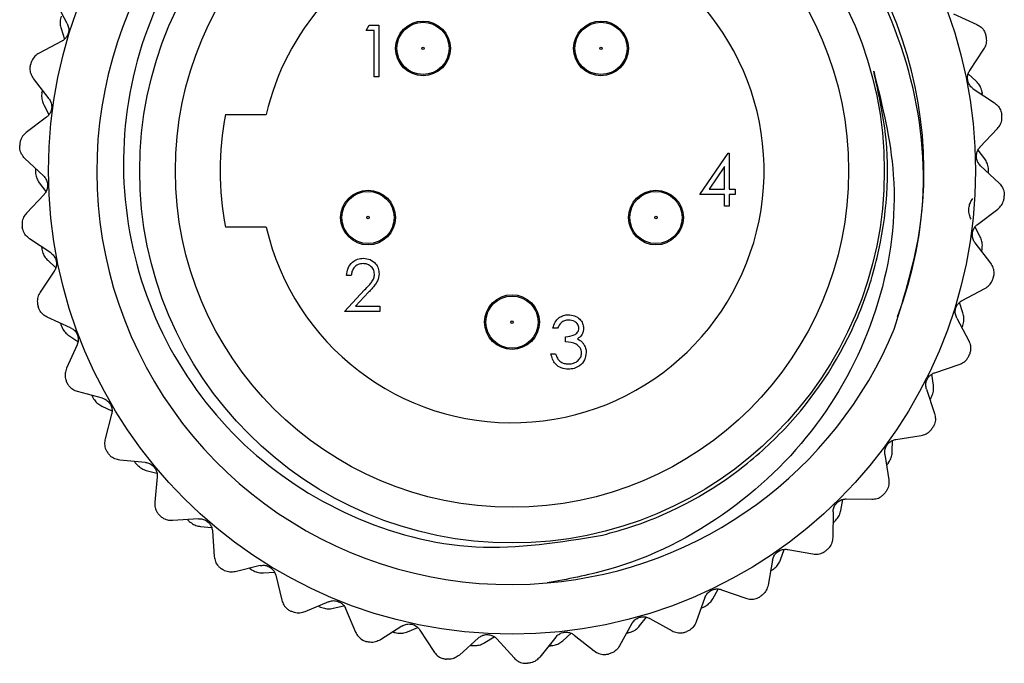
# Model space of a CAD drawing. Units: inches. Extents: x 0.4 to 16.6, y 0.2 to 10.8.
# Drawn here: x 11.4 to 12.3, y 5.1 to 5.7 of the extents above; entities that cross this region are included whole.
import ezdxf

# ---------------------------------------------------------------- set-up
doc = ezdxf.new("R2010")
doc.units = ezdxf.units.IN
doc.header["$MEASUREMENT"] = 0

msp = doc.modelspace()

# ---------------------------------------------------------------- linework, layer by layer
at = {"color": 7, "linetype": 'Continuous', "lineweight": 25}
for p, q in [((11.42144, 5.69027), (11.41063, 5.71078)), ((12.22306, 5.69901), (12.24418, 5.68947)), ((11.41589, 5.68568), (11.41898, 5.67619)), ((11.69184, 5.6841), (11.6946, 5.68891)), ((11.69906, 5.6841), (11.69184, 5.6841)), ((11.6946, 5.68891), (11.70326, 5.68891)), ((11.69906, 5.64204), (11.69906, 5.6841)), ((11.70326, 5.68891), (11.70326, 5.64204)), ((11.4165, 5.67432), (11.396, 5.6635)), ((12.23772, 5.64773), (12.25061, 5.667)), ((11.405, 5.62224), (11.39096, 5.64068)), ((11.70326, 5.64204), (11.69906, 5.64204)), ((12.24368, 5.63803), (12.23644, 5.64491)), ((12.24098, 5.63135), (12.26025, 5.61846)), ((11.40028, 5.61679), (11.40489, 5.60794)), ((11.40276, 5.60569), (11.38431, 5.59164)), ((11.56472, 5.60804), (11.60153, 5.60804)), ((12.24701, 5.57836), (12.26289, 5.59525)), ((12.25128, 5.56781), (12.24527, 5.57578)), ((11.39998, 5.55242), (11.38309, 5.56831)), ((11.99377, 5.53571), (12.01936, 5.57297)), ((12.01936, 5.57297), (12.02022, 5.57297)), ((12.02022, 5.57297), (12.02022, 5.54052)), ((12.01601, 5.56088), (12.00204, 5.54052)), ((12.01601, 5.54052), (12.01601, 5.56088)), ((12.24752, 5.56166), (12.2644, 5.54578)), ((11.39622, 5.54628), (11.40223, 5.5383)), ((12.00204, 5.54052), (12.01601, 5.54052)), ((12.02022, 5.54052), (12.02562, 5.54052)), ((12.02562, 5.54052), (12.02562, 5.53571)), ((11.40049, 5.53573), (11.38461, 5.51884)), ((12.01601, 5.53571), (11.99377, 5.53571)), ((12.01601, 5.5249), (12.01601, 5.53571)), ((12.02562, 5.53571), (12.02022, 5.53571)), ((12.02022, 5.53571), (12.02022, 5.5249)), ((12.02022, 5.5249), (12.01601, 5.5249)), ((12.24474, 5.5084), (12.26319, 5.52244)), ((11.60153, 5.50604), (11.56472, 5.50604)), ((12.24722, 5.4973), (12.24261, 5.50615)), ((11.40652, 5.48274), (11.38725, 5.49562)), ((12.2425, 5.49185), (12.25654, 5.4734)), ((11.40382, 5.47605), (11.41106, 5.46918)), ((11.40977, 5.46635), (11.39689, 5.44708)), ((11.67831, 5.46223), (11.6741, 5.46223)), ((12.23099, 5.43977), (12.2515, 5.45059)), ((11.6723, 5.42978), (11.69048, 5.44918)), ((11.69407, 5.4471), (11.68234, 5.43458)), ((11.68234, 5.43458), (11.70415, 5.43458)), ((11.70415, 5.43458), (11.70415, 5.42978)), ((12.23161, 5.42841), (12.22852, 5.4379)), ((11.42444, 5.41508), (11.40331, 5.42462)), ((11.70415, 5.42978), (11.6723, 5.42978)), ((12.22606, 5.42382), (12.23687, 5.40331)), ((11.86503, 5.41475), (11.86082, 5.41475)), ((11.42288, 5.40804), (11.43115, 5.40245)), ((11.87224, 5.40213), (11.87224, 5.40694)), ((11.43035, 5.39945), (11.42081, 5.37832)), ((11.85902, 5.39131), (11.86323, 5.39131)), ((12.20614, 5.37434), (12.22814, 5.38163)), ((12.20488, 5.36303), (12.20338, 5.3729)), ((11.45325, 5.35129), (11.43084, 5.35722)), ((12.19864, 5.35941), (12.20593, 5.33741)), ((11.45287, 5.34409), (11.46195, 5.33994)), ((11.46165, 5.33685), (11.45572, 5.31444)), ((12.17085, 5.31389), (12.19376, 5.31746)), ((12.16775, 5.30295), (12.1679, 5.31293)), ((12.161, 5.30041), (12.16457, 5.2775)), ((11.49217, 5.29311), (11.46909, 5.29528)), ((11.49298, 5.28595), (11.50262, 5.28335)), ((11.50283, 5.28025), (11.50067, 5.25717)), ((12.12123, 5.24979), (12.12302, 5.25961)), ((12.12609, 5.26008), (12.14928, 5.25983)), ((12.11416, 5.2484), (12.11391, 5.22521)), ((11.54014, 5.24214), (11.51701, 5.24047)), ((11.53185, 5.2398), (11.53169, 5.23994)), ((12.1158, 5.23994), (12.11565, 5.2398)), ((11.54211, 5.23521), (11.55205, 5.23423)), ((11.55277, 5.23121), (11.55443, 5.20808)), ((12.0666, 5.20502), (12.06999, 5.21441)), ((12.07309, 5.21436), (12.09592, 5.2103)), ((12.0594, 5.20481), (12.05533, 5.18198)), ((11.59584, 5.19975), (11.5733, 5.1943)), ((11.59893, 5.19324), (11.60889, 5.19391)), ((11.61009, 5.19105), (11.61554, 5.16852)), ((12.00535, 5.16985), (12.01023, 5.17855)), ((12.01329, 5.178), (12.03513, 5.17024)), ((11.65775, 5.16711), (11.63642, 5.15803)), ((11.9982, 5.17082), (11.99044, 5.14898)), ((11.66187, 5.1612), (11.67159, 5.1635)), ((11.67325, 5.16087), (11.68233, 5.13955)), ((11.93914, 5.14524), (11.94539, 5.15302)), ((11.94831, 5.15197), (11.96858, 5.14072)), ((11.7242, 5.14511), (11.70466, 5.13264)), ((11.72923, 5.13995), (11.73844, 5.14382)), ((11.74051, 5.14151), (11.75298, 5.12196)), ((11.93226, 5.14738), (11.921, 5.12711)), ((11.79336, 5.13434), (11.77613, 5.11882)), ((11.79917, 5.13008), (11.80761, 5.13541)), ((11.81004, 5.13347), (11.82556, 5.11625)), ((11.86335, 5.1351), (11.84891, 5.11696)), ((11.86979, 5.13186), (11.87723, 5.13851)), ((11.87994, 5.13699), (11.89808, 5.12256))]:
    msp.add_line(p, q, dxfattribs=at)
at = {"color": 7, "linetype": 'Continuous', "lineweight": 25, "flags": 128}
for points in [[(11.39851, 5.6279), (11.39851, 5.62792), (11.39852, 5.62795), (11.39852, 5.62797), (11.39853, 5.628), (11.39853, 5.62803), (11.39853, 5.62805), (11.39854, 5.62808), (11.39854, 5.62811)], [(12.24895, 5.62811), (12.24896, 5.62808), (12.24896, 5.62805), (12.24897, 5.62803), (12.24897, 5.628), (12.24898, 5.62797), (12.24898, 5.62795), (12.24898, 5.62792), (12.24899, 5.6279)], [(11.39265, 5.55694), (11.39265, 5.55696), (11.39265, 5.55699), (11.39265, 5.55702), (11.39265, 5.55704), (11.39265, 5.55707), (11.39265, 5.5571), (11.39265, 5.55712), (11.39265, 5.55715)], [(12.25485, 5.55715), (12.25485, 5.55712), (12.25485, 5.5571), (12.25485, 5.55707), (12.25485, 5.55704), (12.25485, 5.55702), (12.25485, 5.55699), (12.25485, 5.55696), (12.25485, 5.55694)], [(11.39854, 5.48598), (11.39854, 5.48601), (11.39853, 5.48603), (11.39853, 5.48606), (11.39853, 5.48609), (11.39852, 5.48611), (11.39852, 5.48614), (11.39851, 5.48617), (11.39851, 5.48619)], [(12.24899, 5.48619), (12.24898, 5.48617), (12.24898, 5.48614), (12.24898, 5.48611), (12.24897, 5.48609), (12.24897, 5.48606), (12.24896, 5.48603), (12.24896, 5.48601), (12.24895, 5.48598)], [(11.41604, 5.41696), (11.41603, 5.41699), (11.41602, 5.41701), (11.41601, 5.41704), (11.416, 5.41706), (11.416, 5.41709), (11.41599, 5.41712), (11.41598, 5.41714), (11.41597, 5.41717)], [(12.23153, 5.41717), (12.23152, 5.41714), (12.23151, 5.41712), (12.2315, 5.41709), (12.23149, 5.41706), (12.23148, 5.41704), (12.23148, 5.41701), (12.23147, 5.41699), (12.23146, 5.41696)], [(11.44466, 5.35177), (11.44464, 5.35179), (11.44463, 5.35181), (11.44462, 5.35184), (11.44461, 5.35186), (11.44459, 5.35188), (11.44458, 5.35191), (11.44457, 5.35193), (11.44455, 5.35196)], [(12.20294, 5.35196), (12.20293, 5.35193), (12.20292, 5.35191), (12.2029, 5.35188), (12.20289, 5.35186), (12.20288, 5.35184), (12.20287, 5.35181), (12.20285, 5.35179), (12.20284, 5.35177)], [(11.48361, 5.29217), (11.4836, 5.29219), (11.48358, 5.29221), (11.48356, 5.29223), (11.48355, 5.29226), (11.48353, 5.29228), (11.48352, 5.2923), (11.4835, 5.29232), (11.48348, 5.29234)], [(12.16401, 5.29234), (12.164, 5.29232), (12.16398, 5.2923), (12.16397, 5.29228), (12.16395, 5.29226), (12.16393, 5.29223), (12.16392, 5.29221), (12.1639, 5.29219), (12.16388, 5.29217)], [(11.58805, 5.19608), (11.58802, 5.1961), (11.588, 5.19611), (11.58798, 5.19612), (11.58796, 5.19614), (11.58794, 5.19615), (11.58791, 5.19617), (11.58789, 5.19618), (11.58787, 5.1962)], [(12.05963, 5.1962), (12.05961, 5.19618), (12.05958, 5.19617), (12.05956, 5.19615), (12.05954, 5.19614), (12.05952, 5.19612), (12.05949, 5.19611), (12.05947, 5.1961), (12.05945, 5.19608)], [(11.65067, 5.16221), (11.65065, 5.16222), (11.65063, 5.16223), (11.6506, 5.16224), (11.65058, 5.16225), (11.65055, 5.16226), (11.65053, 5.16227), (11.6505, 5.16228), (11.65048, 5.16229)], [(11.99702, 5.16229), (11.99699, 5.16228), (11.99697, 5.16227), (11.99694, 5.16226), (11.99692, 5.16225), (11.9969, 5.16224), (11.99687, 5.16223), (11.99685, 5.16222), (11.99682, 5.16221)], [(11.71802, 5.13911), (11.718, 5.13911), (11.71797, 5.13912), (11.71795, 5.13913), (11.71792, 5.13913), (11.71789, 5.13914), (11.71787, 5.13915), (11.71784, 5.13915), (11.71782, 5.13916)], [(11.92968, 5.13916), (11.92966, 5.13915), (11.92963, 5.13915), (11.9296, 5.13914), (11.92958, 5.13913), (11.92955, 5.13913), (11.92953, 5.13912), (11.9295, 5.13911), (11.92948, 5.13911)], [(11.78825, 5.12741), (11.78823, 5.12741), (11.7882, 5.12741), (11.78817, 5.12741), (11.78815, 5.12741), (11.78812, 5.12742), (11.7881, 5.12742), (11.78807, 5.12742), (11.78804, 5.12742)], [(11.85945, 5.12742), (11.85943, 5.12742), (11.8594, 5.12742), (11.85938, 5.12742), (11.85935, 5.12741), (11.85932, 5.12741), (11.8593, 5.12741), (11.85927, 5.12741), (11.85924, 5.12741)]]:
    msp.add_lwpolyline(points, dxfattribs=at)
at = {"color": 7, "linetype": 'Continuous', "lineweight": 25}
for centre, radius in [((11.82375, 5.55704), 0.41929), ((11.82375, 5.55704), 0.33676), ((11.82375, 5.55704), 0.3045), ((11.74326, 5.66782), 0.02475), ((11.74326, 5.66782), 0.02363), ((11.90423, 5.66782), 0.02475), ((11.90423, 5.66782), 0.02362), ((11.74326, 5.66782), 0.00114), ((11.90423, 5.66782), 0.00114), ((11.69352, 5.51473), 0.02475), ((11.95398, 5.51473), 0.02475), ((11.69352, 5.51473), 0.02362), ((11.95398, 5.51473), 0.02363), ((11.69352, 5.51473), 0.00114), ((11.95398, 5.51473), 0.00114), ((11.82375, 5.42011), 0.02475), ((11.82375, 5.42011), 0.02363), ((11.82375, 5.42011), 0.00114)]:
    msp.add_circle(centre, radius, dxfattribs=at)
for centre, radius, start, end in [((11.82224, 5.55673), 0.37408, 339.35025, 275.12092), ((11.82375, 5.55704), 0.228, 109.80474, 167.07448), ((11.82375, 5.55704), 0.228, 192.92552, 70.19526), ((11.82375, 5.55704), 0.44587, 15.90873, 16.01982), ((11.82375, 5.55704), 0.44587, 167.48767, 167.59877), ((11.82375, 5.55704), 0.264, 168.86147, 191.13853), ((11.82375, 5.55704), 0.44587, 6.43504, 6.54614), ((11.82375, 5.55704), 0.44587, 176.96136, 177.07246), ((11.82375, 5.55704), 0.44587, 356.96136, 357.07246), ((11.82375, 5.55704), 0.44587, 186.43504, 186.54614), ((11.82375, 5.55704), 0.44587, 347.48767, 347.59877), ((11.82375, 5.55704), 0.44587, 195.90873, 196.01982), ((11.82375, 5.55704), 0.37426, 274.88656, 337.50475), ((11.82375, 5.55704), 0.44587, 338.01399, 338.12509), ((11.82375, 5.55704), 0.44587, 205.38241, 205.49351), ((11.82375, 5.55704), 0.44587, 328.54031, 328.6514), ((11.82375, 5.55704), 0.44587, 214.85609, 214.96719), ((11.82375, 5.55704), 0.44587, 319.06662, 319.17772), ((11.82375, 5.55704), 0.44587, 224.32978, 224.44088), ((11.82375, 5.55704), 0.44587, 309.59294, 309.70403), ((11.82375, 5.55704), 0.44587, 233.80346, 233.91456), ((11.82375, 5.55704), 0.44587, 300.11925, 300.23035), ((11.82375, 5.55704), 0.44587, 243.27715, 243.38824), ((11.82375, 5.55704), 0.44587, 290.64557, 290.75667), ((11.82375, 5.55704), 0.44587, 252.75083, 252.86193), ((11.82375, 5.55704), 0.44587, 262.22452, 262.33561), ((11.82375, 5.55704), 0.44587, 281.17188, 281.28298), ((11.82375, 5.55704), 0.44587, 271.6982, 271.8093)]:
    msp.add_arc(centre, radius, start, end, dxfattribs=at)
for points, knots in [([(12.16953, 5.41385), (12.179, 5.44453), (12.20083, 5.51525), (12.19299, 5.63336), (12.14536, 5.75086), (12.06082, 5.84511), (11.95066, 5.90534), (11.82739, 5.92574), (11.70513, 5.90372), (11.598, 5.84258), (11.51748, 5.75002), (11.4729, 5.63647), (11.46889, 5.51542), (11.50482, 5.40052), (11.57681, 5.30465), (11.67576, 5.23963), (11.79059, 5.20843), (11.86731, 5.22104), (11.90552, 5.22732)], [0, 0, 0, 0, 0.050431, 0.116215, 0.182002, 0.247403, 0.311992, 0.376583, 0.440895, 0.504289, 0.567685, 0.630906, 0.693106, 0.755306, 0.817436, 0.878441, 0.939446, 1, 1, 1, 1]), ([(11.41597, 5.69692), (11.41558, 5.69538), (11.41479, 5.69229), (11.4151, 5.68844), (11.41568, 5.68639), (11.41589, 5.68568)], [0, 0, 0, 0, 0.394742, 0.788794, 1, 1, 1, 1]), ([(11.42144, 5.69027), (11.42192, 5.68914), (11.42287, 5.68687), (11.42287, 5.683), (11.42175, 5.67946), (11.41972, 5.67656), (11.4178, 5.67503), (11.41667, 5.67441), (11.4165, 5.67432)], [0, 0, 0, 0, 0.2047855, 0.4110602, 0.6001376, 0.7798457, 0.9677254, 1, 1, 1, 1]), ([(12.24418, 5.68947), (12.24555, 5.6887), (12.24828, 5.68715), (12.25103, 5.68363), (12.25195, 5.68106), (12.2523, 5.68009)], [0, 0, 0, 0, 0.381064, 0.764666, 1, 1, 1, 1]), ([(12.25061, 5.667), (12.25136, 5.66838), (12.25286, 5.67114), (12.25333, 5.67559), (12.25276, 5.67825), (12.25254, 5.67926)], [0, 0, 0, 0, 0.381124, 0.764717, 1, 1, 1, 1]), ([(11.396, 5.6635), (11.39469, 5.66265), (11.39205, 5.66093), (11.38952, 5.65725), (11.38876, 5.65463), (11.38847, 5.65364)], [0, 0, 0, 0, 0.381142, 0.764733, 1, 1, 1, 1]), ([(11.39096, 5.64068), (11.39013, 5.64201), (11.38846, 5.64467), (11.38772, 5.64908), (11.38813, 5.65177), (11.38829, 5.6528)], [0, 0, 0, 0, 0.38116, 0.764748, 1, 1, 1, 1]), ([(12.1509, 5.64712), (12.15863, 5.61611), (12.17581, 5.54723), (12.16079, 5.43588), (12.10846, 5.3294), (12.02276, 5.24404), (11.93252, 5.19837), (11.87383, 5.18751), (11.85563, 5.18414)], [0, 0, 0, 0, 0.152633, 0.3391311, 0.5256192, 0.7136297, 0.9111975, 1, 1, 1, 1]), ([(11.90552, 5.22732), (11.91503, 5.22995), (11.96116, 5.24276), (12.02095, 5.27608), (12.09042, 5.34085), (12.13208, 5.40616), (12.16138, 5.49644), (12.16733, 5.57367), (12.15496, 5.62896), (12.1509, 5.64712)], [0, 0, 0, 0, 0.05477, 0.265912, 0.370346, 0.581441, 0.685824, 0.896807, 1, 1, 1, 1]), ([(12.24098, 5.63135), (12.24002, 5.63212), (12.2381, 5.63366), (12.23626, 5.63706), (12.23556, 5.64072), (12.23597, 5.64423), (12.23692, 5.64649), (12.23762, 5.64757), (12.23772, 5.64773)], [0, 0, 0, 0, 0.204773, 0.411049, 0.600128, 0.779836, 0.967715, 1, 1, 1, 1]), ([(12.24895, 5.62811), (12.24856, 5.62965), (12.24779, 5.63274), (12.24568, 5.63598), (12.24419, 5.6375), (12.24368, 5.63803)], [0, 0, 0, 0, 0.3947899, 0.7888485, 1, 1, 1, 1]), ([(11.39906, 5.63004), (11.39898, 5.62988), (11.39871, 5.62928), (11.39861, 5.6286), (11.39854, 5.62811)], [0, 0, 0, 0, 0.278413, 1, 1, 1, 1]), ([(11.39851, 5.6279), (11.39837, 5.62631), (11.39811, 5.62313), (11.39905, 5.61938), (11.39996, 5.61746), (11.40028, 5.61679)], [0, 0, 0, 0, 0.39479, 0.788848, 1, 1, 1, 1]), ([(11.405, 5.62224), (11.40565, 5.6212), (11.40697, 5.61912), (11.40761, 5.6153), (11.40708, 5.61162), (11.40556, 5.60843), (11.40392, 5.6066), (11.4029, 5.6058), (11.40276, 5.60569)], [0, 0, 0, 0, 0.2047976, 0.4110704, 0.6001468, 0.779855, 0.9677354, 1, 1, 1, 1]), ([(12.24913, 5.6259), (12.24915, 5.62608), (12.24921, 5.62674), (12.24908, 5.62741), (12.24899, 5.6279)], [0, 0, 0, 0, 0.279288, 1, 1, 1, 1]), ([(12.26025, 5.61846), (12.26146, 5.61748), (12.26391, 5.6155), (12.26604, 5.61157), (12.26652, 5.60889), (12.26671, 5.60787)], [0, 0, 0, 0, 0.381123, 0.764717, 1, 1, 1, 1]), ([(12.26289, 5.59525), (12.26385, 5.59648), (12.26579, 5.59895), (12.26699, 5.60326), (12.26686, 5.60598), (12.26681, 5.60701)], [0, 0, 0, 0, 0.381154, 0.764743, 1, 1, 1, 1]), ([(11.38431, 5.59164), (11.38316, 5.59059), (11.38084, 5.58846), (11.37895, 5.58441), (11.37863, 5.58171), (11.37851, 5.58068)], [0, 0, 0, 0, 0.381159, 0.764748, 1, 1, 1, 1]), ([(11.38309, 5.56831), (11.38206, 5.56948), (11.37997, 5.57183), (11.37851, 5.57606), (11.37848, 5.57878), (11.37846, 5.57982)], [0, 0, 0, 0, 0.3811536, 0.7647428, 1, 1, 1, 1]), ([(12.24752, 5.56166), (12.2467, 5.56258), (12.24506, 5.56441), (12.2438, 5.56808), (12.24372, 5.57179), (12.2447, 5.57519), (12.24601, 5.57726), (12.24688, 5.57822), (12.24701, 5.57836)], [0, 0, 0, 0, 0.2047935, 0.411067, 0.6001437, 0.7798519, 0.9677321, 1, 1, 1, 1]), ([(12.25485, 5.55715), (12.25472, 5.55874), (12.25446, 5.56192), (12.25292, 5.56546), (12.2517, 5.5672), (12.25128, 5.56781)], [0, 0, 0, 0, 0.394805, 0.788866, 1, 1, 1, 1]), ([(11.39283, 5.55915), (11.39279, 5.55897), (11.39262, 5.55833), (11.39263, 5.55764), (11.39265, 5.55715)], [0, 0, 0, 0, 0.278851, 1, 1, 1, 1]), ([(11.39265, 5.55694), (11.39278, 5.55535), (11.39303, 5.55217), (11.39458, 5.54863), (11.39579, 5.54688), (11.39622, 5.54628)], [0, 0, 0, 0, 0.394805, 0.788866, 1, 1, 1, 1]), ([(11.39998, 5.55242), (11.4008, 5.55151), (11.40244, 5.54967), (11.40369, 5.54601), (11.40378, 5.54229), (11.4028, 5.5389), (11.40149, 5.53682), (11.40062, 5.53587), (11.40049, 5.53573)], [0, 0, 0, 0, 0.2047935, 0.411067, 0.6001437, 0.7798519, 0.9677321, 1, 1, 1, 1]), ([(12.25466, 5.55494), (12.25471, 5.55512), (12.25488, 5.55576), (12.25486, 5.55644), (12.25485, 5.55694)], [0, 0, 0, 0, 0.278851, 1, 1, 1, 1]), ([(12.2644, 5.54578), (12.26544, 5.54461), (12.26752, 5.54226), (12.26898, 5.53803), (12.26902, 5.53531), (12.26903, 5.53427)], [0, 0, 0, 0, 0.381154, 0.764743, 1, 1, 1, 1]), ([(12.23896, 5.51314), (12.23837, 5.51449), (12.23718, 5.51718), (12.23675, 5.52196), (12.23753, 5.52645), (12.23894, 5.52974), (12.24008, 5.53138), (12.24052, 5.532)], [0, 0, 0, 0, 0.23273, 0.467754, 0.677006, 0.877364, 1, 1, 1, 1]), ([(12.26319, 5.52244), (12.26434, 5.5235), (12.26666, 5.52563), (12.26855, 5.52968), (12.26887, 5.53238), (12.26899, 5.53341)], [0, 0, 0, 0, 0.381159, 0.764748, 1, 1, 1, 1]), ([(11.38461, 5.51884), (11.38364, 5.51761), (11.38171, 5.51513), (11.38051, 5.51082), (11.38064, 5.50811), (11.38069, 5.50707)], [0, 0, 0, 0, 0.381154, 0.764743, 1, 1, 1, 1]), ([(11.38725, 5.49562), (11.38603, 5.49661), (11.38359, 5.49859), (11.38146, 5.50252), (11.38097, 5.5052), (11.38079, 5.50621)], [0, 0, 0, 0, 0.381123, 0.764717, 1, 1, 1, 1]), ([(12.2425, 5.49185), (12.24184, 5.49289), (12.24053, 5.49497), (12.23989, 5.49879), (12.24042, 5.50247), (12.24194, 5.50566), (12.24358, 5.50749), (12.24459, 5.50829), (12.24474, 5.5084)], [0, 0, 0, 0, 0.204798, 0.41107, 0.600147, 0.779855, 0.967735, 1, 1, 1, 1]), ([(12.24899, 5.48619), (12.24912, 5.48778), (12.24939, 5.49096), (12.24845, 5.4947), (12.24754, 5.49663), (12.24722, 5.4973)], [0, 0, 0, 0, 0.39479, 0.788848, 1, 1, 1, 1]), ([(11.39836, 5.48819), (11.39835, 5.48801), (11.39829, 5.48735), (11.39842, 5.48668), (11.39851, 5.48619)], [0, 0, 0, 0, 0.279288, 1, 1, 1, 1]), ([(11.39854, 5.48598), (11.39893, 5.48443), (11.39971, 5.48134), (11.40182, 5.47811), (11.4033, 5.47658), (11.40382, 5.47605)], [0, 0, 0, 0, 0.39479, 0.788849, 1, 1, 1, 1]), ([(12.24844, 5.48404), (12.24852, 5.48421), (12.24879, 5.48481), (12.24888, 5.48549), (12.24895, 5.48598)], [0, 0, 0, 0, 0.278413, 1, 1, 1, 1]), ([(11.40652, 5.48274), (11.40748, 5.48197), (11.40939, 5.48043), (11.41124, 5.47702), (11.41194, 5.47337), (11.41153, 5.46986), (11.41058, 5.4676), (11.40988, 5.46651), (11.40977, 5.46635)], [0, 0, 0, 0, 0.204773, 0.411049, 0.600128, 0.779836, 0.967715, 1, 1, 1, 1]), ([(11.6741, 5.46223), (11.67438, 5.46451), (11.67492, 5.46906), (11.67892, 5.47427), (11.68401, 5.47739), (11.6876, 5.4777), (11.68939, 5.47785)], [0, 0, 0, 0, 0.280029, 0.559515, 0.779668, 1, 1, 1, 1]), ([(11.68939, 5.47785), (11.69148, 5.47766), (11.69566, 5.47727), (11.7003, 5.47345), (11.70311, 5.46882), (11.7034, 5.46555), (11.70355, 5.46392)], [0, 0, 0, 0, 0.27989, 0.559224, 0.779582, 1, 1, 1, 1]), ([(11.68918, 5.47305), (11.68757, 5.47288), (11.68438, 5.47256), (11.68076, 5.46963), (11.67881, 5.46596), (11.67848, 5.46347), (11.67831, 5.46223)], [0, 0, 0, 0, 0.2796987, 0.5588466, 0.7791762, 1, 1, 1, 1]), ([(11.69935, 5.46354), (11.69915, 5.46499), (11.69875, 5.46789), (11.69589, 5.47096), (11.6926, 5.47278), (11.69032, 5.47296), (11.68918, 5.47305)], [0, 0, 0, 0, 0.279126, 0.558978, 0.77935, 1, 1, 1, 1]), ([(12.25654, 5.4734), (12.25737, 5.47208), (12.25904, 5.46941), (12.25978, 5.465), (12.25937, 5.46231), (12.25921, 5.46129)], [0, 0, 0, 0, 0.3811595, 0.7647479, 1, 1, 1, 1]), ([(11.69048, 5.44918), (11.69183, 5.4506), (11.69406, 5.45295), (11.69693, 5.4564), (11.69897, 5.45972), (11.69922, 5.46227), (11.69935, 5.46354)], [0, 0, 0, 0, 0.340542, 0.56085, 0.780599, 1, 1, 1, 1]), ([(11.70355, 5.46392), (11.70327, 5.46166), (11.7028, 5.45794), (11.69979, 5.45366), (11.69704, 5.4503), (11.69506, 5.44817), (11.69407, 5.4471)], [0, 0, 0, 0, 0.33837, 0.558748, 0.779361, 1, 1, 1, 1]), ([(12.2515, 5.45059), (12.25281, 5.45144), (12.25545, 5.45315), (12.25798, 5.45684), (12.25874, 5.45945), (12.25903, 5.46045)], [0, 0, 0, 0, 0.381142, 0.764733, 1, 1, 1, 1]), ([(11.39689, 5.44708), (11.39614, 5.44571), (11.39464, 5.44295), (11.39416, 5.4385), (11.39474, 5.43584), (11.39496, 5.43483)], [0, 0, 0, 0, 0.381124, 0.764717, 1, 1, 1, 1]), ([(11.40331, 5.42462), (11.40195, 5.42539), (11.39922, 5.42694), (11.39646, 5.43046), (11.39555, 5.43302), (11.3952, 5.434)], [0, 0, 0, 0, 0.3810645, 0.7646665, 1, 1, 1, 1]), ([(12.22606, 5.42382), (12.22558, 5.42495), (12.22463, 5.42721), (12.22463, 5.43109), (12.22575, 5.43463), (12.22778, 5.43753), (12.22969, 5.43906), (12.23083, 5.43968), (12.23099, 5.43977)], [0, 0, 0, 0, 0.204786, 0.41106, 0.600138, 0.779846, 0.967725, 1, 1, 1, 1]), ([(11.86082, 5.41475), (11.86136, 5.41655), (11.86244, 5.42015), (11.86602, 5.42414), (11.87036, 5.42643), (11.8733, 5.42666), (11.87478, 5.42677)], [0, 0, 0, 0, 0.2802877, 0.5596797, 0.7797465, 1, 1, 1, 1]), ([(11.87478, 5.42677), (11.87667, 5.42657), (11.88047, 5.42616), (11.88501, 5.42315), (11.88789, 5.41906), (11.88828, 5.41608), (11.88847, 5.41459)], [0, 0, 0, 0, 0.280085, 0.559868, 0.780099, 1, 1, 1, 1]), ([(12.23153, 5.41717), (12.23192, 5.41871), (12.23271, 5.4218), (12.23239, 5.42565), (12.23181, 5.4277), (12.23161, 5.42841)], [0, 0, 0, 0, 0.3947417, 0.7887942, 1, 1, 1, 1]), ([(11.4155, 5.41911), (11.41551, 5.41893), (11.41556, 5.41827), (11.4158, 5.41763), (11.41597, 5.41717)], [0, 0, 0, 0, 0.279554, 1, 1, 1, 1]), ([(11.41604, 5.41696), (11.41668, 5.4155), (11.41795, 5.41258), (11.42057, 5.40974), (11.42228, 5.40848), (11.42288, 5.40804)], [0, 0, 0, 0, 0.394742, 0.788794, 1, 1, 1, 1]), ([(11.42444, 5.41508), (11.42551, 5.41448), (11.42766, 5.41327), (11.43004, 5.41022), (11.43132, 5.40673), (11.4315, 5.4032), (11.43093, 5.40081), (11.43042, 5.39963), (11.43035, 5.39945)], [0, 0, 0, 0, 0.2047325, 0.4110151, 0.6000969, 0.7798049, 0.9676809, 1, 1, 1, 1]), ([(11.87483, 5.42196), (11.87361, 5.42187), (11.87118, 5.42167), (11.8673, 5.41933), (11.86589, 5.41649), (11.86503, 5.41475)], [0, 0, 0, 0, 0.280636, 0.560364, 1, 1, 1, 1]), ([(11.88426, 5.41461), (11.88402, 5.41584), (11.88355, 5.4183), (11.87996, 5.42134), (11.87677, 5.42173), (11.87483, 5.42196)], [0, 0, 0, 0, 0.278859, 0.560074, 1, 1, 1, 1]), ([(12.23063, 5.41514), (12.23074, 5.41529), (12.2311, 5.41584), (12.23131, 5.41649), (12.23146, 5.41696)], [0, 0, 0, 0, 0.279014, 1, 1, 1, 1]), ([(11.87224, 5.40694), (11.87489, 5.40718), (11.87886, 5.40755), (11.88274, 5.4103), (11.88407, 5.41263), (11.8842, 5.41395), (11.88426, 5.41461)], [0, 0, 0, 0, 0.499418, 0.749016, 0.874544, 1, 1, 1, 1]), ([(11.88847, 5.41459), (11.88839, 5.41351), (11.88824, 5.41134), (11.88655, 5.40775), (11.88434, 5.40601), (11.88299, 5.40495)], [0, 0, 0, 0, 0.280508, 0.560792, 1, 1, 1, 1]), ([(11.88666, 5.39221), (11.8866, 5.39303), (11.88646, 5.39467), (11.885, 5.39762), (11.88064, 5.40166), (11.8756, 5.40194), (11.87224, 5.40213)], [0, 0, 0, 0, 0.125587, 0.251191, 0.500605, 1, 1, 1, 1]), ([(11.88299, 5.40495), (11.88408, 5.40438), (11.88603, 5.40336), (11.88745, 5.40168), (11.88807, 5.40095)], [0, 0, 0, 0, 0.5597945, 1, 1, 1, 1]), ([(11.88807, 5.40095), (11.88897, 5.39951), (11.89058, 5.39695), (11.89078, 5.39394), (11.89087, 5.39262)], [0, 0, 0, 0, 0.559419, 1, 1, 1, 1]), ([(12.23687, 5.40331), (12.23747, 5.40186), (12.23868, 5.39896), (12.23868, 5.39449), (12.23784, 5.3919), (12.23751, 5.39092)], [0, 0, 0, 0, 0.381142, 0.764733, 1, 1, 1, 1]), ([(11.87465, 5.37749), (11.8725, 5.37768), (11.86821, 5.37806), (11.86313, 5.38165), (11.86019, 5.38639), (11.85941, 5.38967), (11.85902, 5.39131)], [0, 0, 0, 0, 0.279886, 0.558979, 0.779263, 1, 1, 1, 1]), ([(11.86323, 5.39131), (11.86366, 5.38995), (11.86442, 5.38752), (11.86614, 5.38565), (11.8669, 5.38483)], [0, 0, 0, 0, 0.560694, 1, 1, 1, 1]), ([(11.89087, 5.39262), (11.89053, 5.39032), (11.88986, 5.38572), (11.88546, 5.38066), (11.8801, 5.37791), (11.87647, 5.37763), (11.87465, 5.37749)], [0, 0, 0, 0, 0.279304, 0.558838, 0.779277, 1, 1, 1, 1]), ([(11.87473, 5.3823), (11.87635, 5.38241), (11.8796, 5.38262), (11.88353, 5.38506), (11.88619, 5.3884), (11.88651, 5.39094), (11.88666, 5.39221)], [0, 0, 0, 0, 0.280599, 0.560151, 0.780303, 1, 1, 1, 1]), ([(12.22814, 5.38163), (12.22958, 5.38226), (12.23246, 5.38352), (12.23556, 5.38674), (12.23674, 5.38919), (12.23719, 5.39012)], [0, 0, 0, 0, 0.381098, 0.764695, 1, 1, 1, 1]), ([(11.8669, 5.38483), (11.86825, 5.38399), (11.87066, 5.38248), (11.87348, 5.38236), (11.87473, 5.3823)], [0, 0, 0, 0, 0.558748, 1, 1, 1, 1]), ([(11.42081, 5.37832), (11.42029, 5.37684), (11.41927, 5.37387), (11.41953, 5.36941), (11.42054, 5.36688), (11.42092, 5.36592)], [0, 0, 0, 0, 0.3810649, 0.7646668, 1, 1, 1, 1]), ([(12.19864, 5.35941), (12.19836, 5.36061), (12.19779, 5.363), (12.19843, 5.36682), (12.20012, 5.37013), (12.2026, 5.37266), (12.20474, 5.37385), (12.20596, 5.37428), (12.20614, 5.37434)], [0, 0, 0, 0, 0.204756, 0.411035, 0.600115, 0.779823, 0.9677, 1, 1, 1, 1]), ([(11.43084, 5.35722), (11.42937, 5.35776), (11.42642, 5.35884), (11.42313, 5.36186), (11.4218, 5.36424), (11.42129, 5.36514)], [0, 0, 0, 0, 0.380967, 0.764583, 1, 1, 1, 1]), ([(12.20294, 5.35196), (12.20359, 5.35341), (12.20487, 5.35633), (12.20519, 5.36018), (12.20496, 5.36229), (12.20488, 5.36303)], [0, 0, 0, 0, 0.394653, 0.788695, 1, 1, 1, 1]), ([(11.44377, 5.3538), (11.44381, 5.35362), (11.44397, 5.35298), (11.44431, 5.35238), (11.44455, 5.35196)], [0, 0, 0, 0, 0.279696, 1, 1, 1, 1]), ([(11.44466, 5.35177), (11.44553, 5.35043), (11.44726, 5.34776), (11.45031, 5.34538), (11.45221, 5.34443), (11.45287, 5.34409)], [0, 0, 0, 0, 0.394653, 0.788695, 1, 1, 1, 1]), ([(11.45325, 5.35129), (11.45441, 5.35087), (11.45672, 5.35004), (11.45957, 5.34742), (11.46142, 5.34419), (11.46217, 5.34074), (11.46201, 5.33829), (11.4617, 5.33703), (11.46165, 5.33685)], [0, 0, 0, 0, 0.204665, 0.410958, 0.600045, 0.779753, 0.967625, 1, 1, 1, 1]), ([(12.20173, 5.3501), (12.20185, 5.35024), (12.2023, 5.35072), (12.20262, 5.35133), (12.20284, 5.35177)], [0, 0, 0, 0, 0.279388, 1, 1, 1, 1]), ([(12.20593, 5.33741), (12.20629, 5.33588), (12.207, 5.33282), (12.20627, 5.32841), (12.20501, 5.326), (12.20453, 5.32508)], [0, 0, 0, 0, 0.381098, 0.764695, 1, 1, 1, 1]), ([(12.19376, 5.31746), (12.19527, 5.31785), (12.19832, 5.31861), (12.20191, 5.32128), (12.20348, 5.3235), (12.20408, 5.32435)], [0, 0, 0, 0, 0.381021, 0.76463, 1, 1, 1, 1]), ([(11.45572, 5.31444), (11.45546, 5.3129), (11.45493, 5.3098), (11.45593, 5.30544), (11.45734, 5.30311), (11.45788, 5.30222)], [0, 0, 0, 0, 0.3809674, 0.7645834, 1, 1, 1, 1]), ([(12.161, 5.30041), (12.16092, 5.30163), (12.16075, 5.30408), (12.16201, 5.30775), (12.16422, 5.31073), (12.16708, 5.31281), (12.16939, 5.31364), (12.17066, 5.31386), (12.17085, 5.31389)], [0, 0, 0, 0, 0.204703, 0.41099, 0.600075, 0.779783, 0.967657, 1, 1, 1, 1]), ([(11.46909, 5.29528), (11.46755, 5.29556), (11.46447, 5.29614), (11.46072, 5.29858), (11.45902, 5.30071), (11.45837, 5.30151)], [0, 0, 0, 0, 0.38081, 0.764448, 1, 1, 1, 1]), ([(12.16401, 5.29234), (12.16489, 5.29367), (12.16664, 5.29634), (12.16759, 5.30008), (12.1677, 5.3022), (12.16775, 5.30295)], [0, 0, 0, 0, 0.394509, 0.788532, 1, 1, 1, 1]), ([(11.4824, 5.29403), (11.48248, 5.29386), (11.48274, 5.29325), (11.48317, 5.29272), (11.48348, 5.29234)], [0, 0, 0, 0, 0.279735, 1, 1, 1, 1]), ([(11.48361, 5.29217), (11.48469, 5.291), (11.48685, 5.28865), (11.49024, 5.2868), (11.49227, 5.28617), (11.49298, 5.28595)], [0, 0, 0, 0, 0.394509, 0.788533, 1, 1, 1, 1]), ([(11.49217, 5.29311), (11.49338, 5.29289), (11.4958, 5.29245), (11.49904, 5.29034), (11.50139, 5.28746), (11.50271, 5.28417), (11.50295, 5.28173), (11.50285, 5.28044), (11.50283, 5.28025)], [0, 0, 0, 0, 0.204558, 0.410867, 0.599963, 0.779671, 0.967535, 1, 1, 1, 1]), ([(12.16251, 5.29071), (12.16266, 5.29082), (12.16318, 5.29122), (12.16359, 5.29177), (12.16388, 5.29217)], [0, 0, 0, 0, 0.279611, 1, 1, 1, 1]), ([(12.16457, 5.2775), (12.16467, 5.27594), (12.16487, 5.2728), (12.16342, 5.26857), (12.16178, 5.2664), (12.16115, 5.26557)], [0, 0, 0, 0, 0.3810219, 0.76463, 1, 1, 1, 1]), ([(12.14928, 5.25983), (12.15084, 5.25996), (12.15397, 5.26021), (12.15795, 5.26225), (12.15986, 5.26418), (12.16059, 5.26492)], [0, 0, 0, 0, 0.3808975, 0.7645235, 1, 1, 1, 1]), ([(11.50067, 5.25717), (11.50067, 5.25561), (11.50066, 5.25247), (11.50236, 5.24833), (11.50413, 5.24626), (11.50481, 5.24548)], [0, 0, 0, 0, 0.38081, 0.764448, 1, 1, 1, 1]), ([(12.11416, 5.2484), (12.11428, 5.24961), (12.11452, 5.25206), (12.11636, 5.25547), (12.11904, 5.25805), (12.1222, 5.25963), (12.12461, 5.26007), (12.1259, 5.26008), (12.12609, 5.26008)], [0, 0, 0, 0, 0.204619, 0.410918, 0.60001, 0.779718, 0.967586, 1, 1, 1, 1]), ([(12.1158, 5.23994), (12.11689, 5.24111), (12.11905, 5.24345), (12.12061, 5.24699), (12.12107, 5.24907), (12.12123, 5.24979)], [0, 0, 0, 0, 0.394407, 0.788418, 1, 1, 1, 1]), ([(11.51701, 5.24047), (11.51545, 5.2405), (11.51231, 5.24056), (11.50821, 5.24235), (11.50618, 5.24417), (11.50541, 5.24486)], [0, 0, 0, 0, 0.3809674, 0.7645834, 1, 1, 1, 1]), ([(11.53035, 5.24143), (11.53045, 5.24128), (11.53081, 5.24072), (11.53132, 5.24027), (11.53169, 5.23994)], [0, 0, 0, 0, 0.279678, 1, 1, 1, 1]), ([(11.53185, 5.2398), (11.53311, 5.23882), (11.53562, 5.23686), (11.53927, 5.2356), (11.54138, 5.23531), (11.54211, 5.23521)], [0, 0, 0, 0, 0.394407, 0.788417, 1, 1, 1, 1]), ([(11.54014, 5.24214), (11.54136, 5.24212), (11.54382, 5.24208), (11.54737, 5.24053), (11.55016, 5.23807), (11.552, 5.23505), (11.55264, 5.23268), (11.55275, 5.2314), (11.55277, 5.23121)], [0, 0, 0, 0, 0.204666, 0.410959, 0.600046, 0.779754, 0.967625, 1, 1, 1, 1]), ([(12.11405, 5.23858), (12.11422, 5.23867), (12.1148, 5.23898), (12.11529, 5.23946), (12.11565, 5.2398)], [0, 0, 0, 0, 0.279719, 1, 1, 1, 1]), ([(12.11391, 5.22521), (12.11375, 5.22366), (12.11343, 5.22053), (12.11131, 5.2166), (12.10933, 5.21473), (12.10858, 5.21401)], [0, 0, 0, 0, 0.3808985, 0.7645243, 1, 1, 1, 1]), ([(12.0594, 5.20481), (12.05971, 5.20599), (12.06035, 5.20836), (12.06273, 5.21142), (12.0658, 5.21353), (12.06918, 5.21457), (12.07163, 5.2146), (12.0729, 5.2144), (12.07309, 5.21436)], [0, 0, 0, 0, 0.204618, 0.410918, 0.600009, 0.779717, 0.967585, 1, 1, 1, 1]), ([(12.09592, 5.2103), (12.09748, 5.21017), (12.10061, 5.20991), (12.10487, 5.21126), (12.10707, 5.21286), (12.10791, 5.21346)], [0, 0, 0, 0, 0.380898, 0.764524, 1, 1, 1, 1]), ([(11.55443, 5.20808), (11.55469, 5.20654), (11.5552, 5.20344), (11.55756, 5.19964), (11.55965, 5.1979), (11.56044, 5.19723)], [0, 0, 0, 0, 0.3809667, 0.7645827, 1, 1, 1, 1]), ([(12.05963, 5.1962), (12.06089, 5.19717), (12.06341, 5.19913), (12.06552, 5.20236), (12.06632, 5.20433), (12.0666, 5.20502)], [0, 0, 0, 0, 0.39459, 0.788623, 1, 1, 1, 1]), ([(11.5733, 5.1943), (11.57175, 5.19407), (11.56865, 5.19362), (11.56431, 5.19471), (11.56201, 5.19617), (11.56114, 5.19672)], [0, 0, 0, 0, 0.381065, 0.764667, 1, 1, 1, 1]), ([(11.5863, 5.19745), (11.58642, 5.19731), (11.58687, 5.19682), (11.58745, 5.19646), (11.58787, 5.1962)], [0, 0, 0, 0, 0.279516, 1, 1, 1, 1]), ([(11.58805, 5.19608), (11.58945, 5.19532), (11.59225, 5.1938), (11.59606, 5.19316), (11.59818, 5.19322), (11.59893, 5.19324)], [0, 0, 0, 0, 0.394589, 0.788623, 1, 1, 1, 1]), ([(11.59584, 5.19975), (11.59705, 5.19994), (11.59948, 5.2003), (11.60324, 5.19935), (11.60639, 5.19739), (11.60871, 5.19472), (11.60972, 5.19248), (11.61005, 5.19123), (11.61009, 5.19105)], [0, 0, 0, 0, 0.204733, 0.411015, 0.600097, 0.779805, 0.967681, 1, 1, 1, 1]), ([(12.05768, 5.19515), (12.05785, 5.1952), (12.05848, 5.19541), (12.05904, 5.1958), (12.05945, 5.19608)], [0, 0, 0, 0, 0.279727, 1, 1, 1, 1]), ([(11.9982, 5.17082), (11.99871, 5.17194), (11.99974, 5.17418), (12.00259, 5.1768), (12.00595, 5.17837), (12.00946, 5.17884), (12.01188, 5.17847), (12.01311, 5.17806), (12.01329, 5.178)], [0, 0, 0, 0, 0.204703, 0.41099, 0.600074, 0.779782, 0.967656, 1, 1, 1, 1]), ([(12.05533, 5.18198), (12.05492, 5.18047), (12.05409, 5.17744), (12.05135, 5.17391), (12.04909, 5.17239), (12.04823, 5.17181)], [0, 0, 0, 0, 0.380897, 0.764524, 1, 1, 1, 1]), ([(11.61554, 5.16852), (11.61605, 5.16703), (11.61706, 5.16406), (11.62001, 5.1607), (11.62236, 5.15932), (11.62325, 5.1588)], [0, 0, 0, 0, 0.3810645, 0.7646665, 1, 1, 1, 1]), ([(11.65775, 5.16711), (11.65892, 5.16749), (11.66126, 5.16826), (11.66512, 5.16794), (11.66856, 5.16652), (11.67128, 5.16426), (11.67265, 5.16223), (11.67317, 5.16105), (11.67325, 5.16087)], [0, 0, 0, 0, 0.204773, 0.41105, 0.600128, 0.779836, 0.967715, 1, 1, 1, 1]), ([(11.99702, 5.16229), (11.99842, 5.16305), (12.00123, 5.16456), (12.00385, 5.1674), (12.00496, 5.16921), (12.00535, 5.16985)], [0, 0, 0, 0, 0.3947033, 0.7887511, 1, 1, 1, 1]), ([(12.03513, 5.17024), (12.03665, 5.16985), (12.03969, 5.16907), (12.04412, 5.16971), (12.04656, 5.17092), (12.04748, 5.17138)], [0, 0, 0, 0, 0.381022, 0.76463, 1, 1, 1, 1]), ([(11.63642, 5.15803), (11.63493, 5.15755), (11.63194, 5.15659), (11.62749, 5.15695), (11.62498, 5.15801), (11.62403, 5.15841)], [0, 0, 0, 0, 0.381124, 0.764717, 1, 1, 1, 1]), ([(11.64873, 5.16327), (11.64887, 5.16315), (11.64939, 5.16274), (11.65002, 5.16248), (11.65048, 5.16229)], [0, 0, 0, 0, 0.279223, 1, 1, 1, 1]), ([(11.65067, 5.16221), (11.65218, 5.16169), (11.65519, 5.16065), (11.65906, 5.16064), (11.66114, 5.16105), (11.66187, 5.1612)], [0, 0, 0, 0, 0.394703, 0.788751, 1, 1, 1, 1]), ([(11.99492, 5.16158), (11.9951, 5.16161), (11.99575, 5.16171), (11.99638, 5.162), (11.99682, 5.16221)], [0, 0, 0, 0, 0.279638, 1, 1, 1, 1]), ([(11.93226, 5.14738), (11.93294, 5.14839), (11.93432, 5.15043), (11.93756, 5.15255), (11.94114, 5.15355), (11.94468, 5.15343), (11.94701, 5.15267), (11.94815, 5.15206), (11.94831, 5.15197)], [0, 0, 0, 0, 0.204755, 0.411035, 0.600114, 0.779823, 0.9677, 1, 1, 1, 1]), ([(11.99044, 5.14898), (11.98979, 5.14756), (11.98847, 5.14471), (11.98518, 5.14167), (11.98271, 5.14055), (11.98176, 5.14012)], [0, 0, 0, 0, 0.3810214, 0.7646296, 1, 1, 1, 1]), ([(11.68233, 5.13955), (11.68307, 5.13817), (11.68456, 5.1354), (11.68803, 5.13257), (11.69057, 5.1316), (11.69154, 5.13123)], [0, 0, 0, 0, 0.381123, 0.764717, 1, 1, 1, 1]), ([(11.71593, 5.13983), (11.71609, 5.13974), (11.71666, 5.13942), (11.71733, 5.13927), (11.71782, 5.13916)], [0, 0, 0, 0, 0.278749, 1, 1, 1, 1]), ([(11.71802, 5.13911), (11.7196, 5.13884), (11.72274, 5.13831), (11.72655, 5.13894), (11.72854, 5.13969), (11.72923, 5.13995)], [0, 0, 0, 0, 0.39477, 0.788826, 1, 1, 1, 1]), ([(11.7242, 5.14511), (11.72528, 5.14568), (11.72747, 5.14681), (11.73133, 5.14713), (11.73495, 5.14631), (11.73801, 5.14452), (11.73969, 5.14274), (11.7404, 5.14166), (11.74051, 5.14151)], [0, 0, 0, 0, 0.2047936, 0.4110671, 0.6001438, 0.7798519, 0.9677321, 1, 1, 1, 1]), ([(11.86335, 5.1351), (11.86419, 5.13599), (11.86589, 5.13778), (11.86943, 5.13933), (11.87313, 5.13973), (11.8766, 5.13903), (11.87877, 5.1379), (11.87979, 5.13711), (11.87994, 5.13699)], [0, 0, 0, 0, 0.204785, 0.41106, 0.600137, 0.779846, 0.967725, 1, 1, 1, 1]), ([(11.92749, 5.1388), (11.92768, 5.1388), (11.92834, 5.13879), (11.929, 5.13897), (11.92948, 5.13911)], [0, 0, 0, 0, 0.279438, 1, 1, 1, 1]), ([(11.92968, 5.13916), (11.93119, 5.13967), (11.93421, 5.1407), (11.93726, 5.14307), (11.93865, 5.14468), (11.93914, 5.14524)], [0, 0, 0, 0, 0.39477, 0.788826, 1, 1, 1, 1]), ([(11.96858, 5.14072), (11.97002, 5.14009), (11.97289, 5.13882), (11.97736, 5.13872), (11.97997, 5.13951), (11.98095, 5.13981)], [0, 0, 0, 0, 0.381098, 0.764695, 1, 1, 1, 1]), ([(11.70466, 5.13264), (11.70326, 5.13192), (11.70047, 5.13048), (11.69602, 5.1301), (11.69337, 5.13073), (11.69236, 5.13098)], [0, 0, 0, 0, 0.381154, 0.764743, 1, 1, 1, 1]), ([(11.78825, 5.12741), (11.78985, 5.1274), (11.79304, 5.1274), (11.79669, 5.12865), (11.79853, 5.12971), (11.79917, 5.13008)], [0, 0, 0, 0, 0.3948014, 0.7888614, 1, 1, 1, 1]), ([(11.79336, 5.13434), (11.79434, 5.13508), (11.7963, 5.13656), (11.80006, 5.13751), (11.80377, 5.13729), (11.80707, 5.13604), (11.80903, 5.13456), (11.80991, 5.13361), (11.81004, 5.13347)], [0, 0, 0, 0, 0.204798, 0.41107, 0.600147, 0.779855, 0.967735, 1, 1, 1, 1]), ([(11.85945, 5.12742), (11.86103, 5.12768), (11.86417, 5.1282), (11.86757, 5.13004), (11.86921, 5.13139), (11.86979, 5.13186)], [0, 0, 0, 0, 0.394801, 0.788861, 1, 1, 1, 1]), ([(11.75298, 5.12196), (11.75394, 5.12073), (11.75586, 5.11824), (11.75975, 5.11602), (11.76241, 5.11548), (11.76343, 5.11528)], [0, 0, 0, 0, 0.3811536, 0.7647428, 1, 1, 1, 1]), ([(11.78607, 5.12777), (11.78624, 5.12771), (11.78686, 5.12749), (11.78755, 5.12745), (11.78804, 5.12742)], [0, 0, 0, 0, 0.278543, 1, 1, 1, 1]), ([(11.85724, 5.12743), (11.85742, 5.12739), (11.85807, 5.12728), (11.85875, 5.12735), (11.85924, 5.12741)], [0, 0, 0, 0, 0.279095, 1, 1, 1, 1]), ([(11.89808, 5.12256), (11.89939, 5.1217), (11.90202, 5.11997), (11.90641, 5.11914), (11.90911, 5.11949), (11.91014, 5.11963)], [0, 0, 0, 0, 0.381142, 0.764733, 1, 1, 1, 1]), ([(11.921, 5.12711), (11.92012, 5.12581), (11.91835, 5.12322), (11.91461, 5.12077), (11.91198, 5.12006), (11.91098, 5.11979)], [0, 0, 0, 0, 0.381098, 0.7646952, 1, 1, 1, 1]), ([(11.77613, 5.11882), (11.77488, 5.11789), (11.77236, 5.116), (11.76803, 5.1149), (11.76532, 5.11509), (11.76428, 5.11516)], [0, 0, 0, 0, 0.3811595, 0.7647478, 1, 1, 1, 1]), ([(11.82556, 5.11625), (11.82671, 5.11519), (11.82901, 5.11305), (11.83321, 5.1115), (11.83593, 5.11141), (11.83696, 5.11137)], [0, 0, 0, 0, 0.38116, 0.764748, 1, 1, 1, 1]), ([(11.84891, 5.11696), (11.84783, 5.11583), (11.84566, 5.11356), (11.84156, 5.11176), (11.83886, 5.1115), (11.83783, 5.1114)], [0, 0, 0, 0, 0.381142, 0.764733, 1, 1, 1, 1])]:
    msp.add_open_spline(points, degree=3, knots=knots, dxfattribs=at)

doc.saveas('drawing.dxf')
